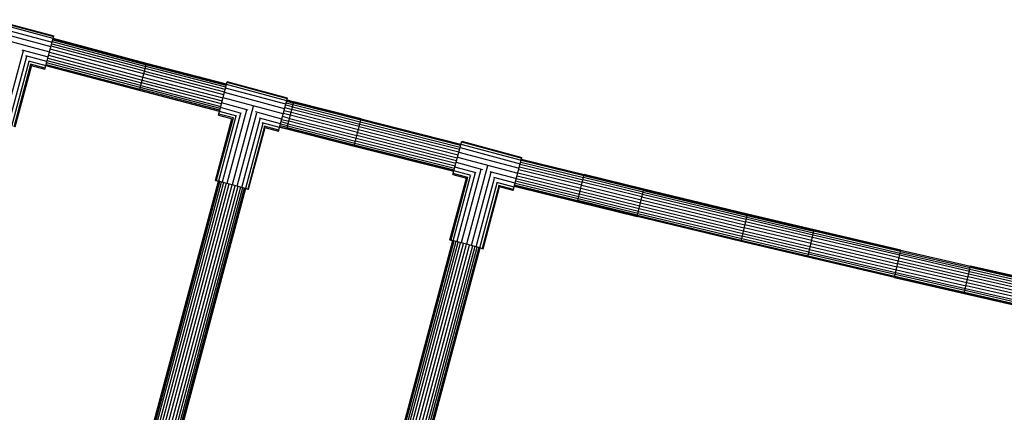
# Model space of a CAD drawing. Extents: x 2741 to 44749, y -53 to 30663.
# Drawn here: x 19573 to 20204, y 7514 to 7765 of the extents above; entities that cross this region are included whole.
import ezdxf

# ---------------------------------------------------------------- set-up
doc = ezdxf.new("R2010")
doc.units = 0
doc.header["$MEASUREMENT"] = 0
doc.layers.add('InterSystem - drawing', color=7, linetype='Continuous')

msp = doc.modelspace()

# ---------------------------------------------------------------- linework, layer by layer
at = {"layer": 'InterSystem - drawing', "linetype": 'Continuous'}
for p, q in [((19594.26, 7753.2), (19555.62, 7763.56)), ((19555.99, 7764.93), (19594.62, 7754.58)), ((19556.09, 7765.31), (19594.72, 7754.95)), ((19554.24, 7758.42), (19592.88, 7748.07)), ((19555.02, 7761.31), (19593.65, 7750.96)), ((19553.37, 7755.17), (19592.01, 7744.81)), ((19589.03, 7733.72), (19594.72, 7754.95)), ((19593.74, 7751.3), (19653.63, 7735.44)), ((19594.02, 7752.33), (19653.9, 7736.48)), ((19594.19, 7752.97), (19654.07, 7737.12)), ((19654.13, 7737.34), (19594.25, 7753.19)), ((19575, 7745.46), (19562.42, 7698.51)), ((19574.11, 7746.07), (19591.12, 7741.51)), ((19591.92, 7744.5), (19651.84, 7728.63)), ((19652.35, 7730.57), (19592.44, 7746.43)), ((19652.83, 7732.41), (19592.93, 7748.27)), ((19593.38, 7749.92), (19653.27, 7734.06)), ((19577.16, 7741.67), (19565.38, 7697.72)), ((19567.73, 7697.09), (19578.87, 7738.68)), ((19590.31, 7738.48), (19576.67, 7742.14)), ((19578.54, 7739.01), (19589.65, 7736.03)), ((19650.41, 7723.21), (19590.47, 7739.08)), ((19590.91, 7740.73), (19650.85, 7724.86)), ((19591.4, 7742.57), (19651.33, 7726.7)), ((19569.24, 7696.68), (19579.98, 7736.76)), ((19580.35, 7736.05), (19569.76, 7696.54)), ((19589.21, 7734.39), (19579.77, 7736.92)), ((19580.27, 7736.07), (19589.03, 7733.72)), ((19649.55, 7719.93), (19589.59, 7735.81)), ((19649.61, 7720.15), (19589.65, 7736.02)), ((19589.82, 7736.67), (19649.78, 7720.79)), ((19650.05, 7721.83), (19590.1, 7737.7)), ((19649.55, 7719.93), (19654.13, 7737.34)), ((19652.83, 7732.41), (19704.16, 7719.03)), ((19704.6, 7720.68), (19653.27, 7734.06)), ((19704.97, 7722.06), (19653.63, 7735.44)), ((19705.24, 7723.09), (19653.9, 7736.48)), ((19705.42, 7723.74), (19654.07, 7737.12)), ((19705.48, 7723.95), (19654.13, 7737.34)), ((19651.33, 7726.7), (19702.63, 7713.33)), ((19651.84, 7728.63), (19703.15, 7715.26)), ((19703.66, 7717.2), (19652.35, 7730.57)), ((19700.82, 7706.57), (19649.55, 7719.93)), ((19649.61, 7720.15), (19700.87, 7706.79)), ((19701.05, 7707.43), (19649.78, 7720.79)), ((19701.32, 7708.46), (19650.05, 7721.83)), ((19650.41, 7723.21), (19701.69, 7709.84)), ((19702.13, 7711.49), (19650.85, 7724.86)), ((19700.2, 7704.26), (19705.89, 7725.49)), ((19743.45, 7711.14), (19704.82, 7721.5)), ((19744.05, 7713.39), (19705.42, 7723.74)), ((19744.42, 7714.76), (19705.79, 7725.12)), ((19744.52, 7715.13), (19705.89, 7725.49)), ((19741.81, 7704.99), (19703.17, 7715.35)), ((19742.68, 7708.25), (19704.04, 7718.61)), ((19738.83, 7693.91), (19744.52, 7715.13)), ((19743.97, 7713.08), (19748.29, 7711.96)), ((19748.45, 7712.61), (19744.14, 7713.72)), ((19744.2, 7713.94), (19748.51, 7712.83)), ((19715.12, 7705.36), (19701.47, 7709.02)), ((19719.3, 7707.48), (19702.28, 7712.05)), ((19718.23, 7707.41), (19705.65, 7660.45)), ((19722.39, 7709.8), (19708.93, 7659.57)), ((19722.39, 7709.8), (19722.18, 7709.86)), ((19722.6, 7709.74), (19722.39, 7709.8)), ((19742.39, 7707.18), (19746.77, 7706.05)), ((19742.88, 7709.02), (19747.24, 7707.89)), ((19747.67, 7709.54), (19743.33, 7710.67)), ((19743.69, 7712.04), (19748.02, 7710.93)), ((19744.03, 7695.39), (19748.51, 7712.83)), ((19790.41, 7696.88), (19747.24, 7707.89)), ((19747.67, 7709.54), (19790.83, 7698.53)), ((19748.02, 7710.93), (19791.18, 7699.91)), ((19791.44, 7700.95), (19748.29, 7711.96)), ((19748.45, 7712.61), (19791.61, 7701.6)), ((19791.66, 7701.81), (19748.51, 7712.83)), ((19698.31, 7662.42), (19708.89, 7701.93)), ((19709.57, 7702.36), (19698.83, 7662.28)), ((19700.2, 7704.26), (19708.97, 7701.91)), ((19711.48, 7703.47), (19700.33, 7661.88)), ((19709.83, 7702.39), (19700.38, 7704.93)), ((19711.94, 7703.59), (19700.82, 7706.57)), ((19714.47, 7705.2), (19702.69, 7661.25)), ((19712.21, 7658.69), (19724.8, 7705.65)), ((19715.18, 7657.9), (19726.96, 7701.85)), ((19740.92, 7701.69), (19723.91, 7706.25)), ((19740.11, 7698.66), (19726.47, 7702.32)), ((19740.86, 7701.47), (19745.3, 7700.33)), ((19745.77, 7702.17), (19741.35, 7703.31)), ((19746.27, 7704.11), (19741.87, 7705.25)), ((19788.49, 7689.31), (19745.3, 7700.33)), ((19745.77, 7702.17), (19788.96, 7691.15)), ((19789.45, 7693.09), (19746.27, 7704.11)), ((19746.77, 7706.05), (19789.94, 7695.03)), ((19787.23, 7684.37), (19791.66, 7701.81)), ((19855.45, 7684.8), (19791.44, 7700.95)), ((19791.61, 7701.6), (19855.63, 7685.45)), ((19791.66, 7701.81), (19855.68, 7685.66)), ((19728.67, 7698.86), (19717.53, 7657.27)), ((19729.78, 7696.94), (19719.04, 7656.86)), ((19719.56, 7656.73), (19730.14, 7696.23)), ((19739.45, 7696.21), (19728.34, 7699.19)), ((19739.01, 7694.57), (19729.57, 7697.1)), ((19730.07, 7696.26), (19738.83, 7693.91)), ((19739.54, 7696.55), (19744.03, 7695.39)), ((19739.6, 7696.77), (19744.09, 7695.61)), ((19744.25, 7696.26), (19739.77, 7697.41)), ((19744.52, 7697.29), (19740.05, 7698.45)), ((19744.87, 7698.67), (19740.42, 7699.83)), ((19744.03, 7695.39), (19787.23, 7684.37)), ((19744.09, 7695.61), (19787.29, 7684.59)), ((19744.25, 7696.26), (19787.45, 7685.23)), ((19744.52, 7697.29), (19787.72, 7686.27)), ((19744.87, 7698.67), (19788.07, 7687.65)), ((19789.94, 7695.03), (19853.87, 7678.9)), ((19790.41, 7696.88), (19854.36, 7680.74)), ((19790.83, 7698.53), (19854.81, 7682.39)), ((19791.18, 7699.91), (19855.18, 7683.77)), ((19852.34, 7673.2), (19788.49, 7689.31)), ((19852.83, 7675.04), (19788.96, 7691.15)), ((19789.45, 7693.09), (19853.35, 7676.97)), ((19787.23, 7684.37), (19851.02, 7668.28)), ((19787.29, 7684.59), (19851.08, 7668.49)), ((19787.45, 7685.23), (19851.25, 7669.14)), ((19787.72, 7686.27), (19851.53, 7670.17)), ((19851.9, 7671.55), (19788.07, 7687.65)), ((19850.48, 7666.24), (19856.17, 7687.47)), ((19855.1, 7683.48), (19893.73, 7673.12)), ((19855.7, 7685.72), (19894.33, 7675.36)), ((19856.07, 7687.09), (19894.7, 7676.74)), ((19856.17, 7687.47), (19894.8, 7677.11)), ((19853.45, 7677.33), (19892.09, 7666.97)), ((19854.32, 7680.58), (19892.96, 7670.23)), ((19889.11, 7655.88), (19894.8, 7677.11)), ((19934.54, 7665.28), (19894.29, 7675.18)), ((19934.7, 7665.93), (19894.46, 7675.83)), ((19894.52, 7676.04), (19934.75, 7666.15)), ((19865.4, 7667.34), (19851.75, 7671)), ((19852.56, 7674.02), (19869.58, 7669.46)), ((19868.51, 7669.38), (19855.93, 7622.43)), ((19872.67, 7671.78), (19859.21, 7621.55)), ((19872.46, 7671.83), (19872.67, 7671.78)), ((19872.67, 7671.78), (19872.88, 7671.72)), ((19933.08, 7659.35), (19892.71, 7669.28)), ((19893.2, 7671.12), (19933.54, 7661.2)), ((19893.64, 7672.77), (19933.94, 7662.86)), ((19894.01, 7674.15), (19934.28, 7664.24)), ((19698.83, 7662.28), (19698.31, 7662.42)), ((19698.31, 7662.42), (19698.83, 7662.28)), ((19848.59, 7624.4), (19859.17, 7663.91)), ((19859.85, 7664.34), (19849.11, 7624.26)), ((19850.48, 7666.24), (19859.25, 7663.89)), ((19850.61, 7623.85), (19861.76, 7665.44)), ((19860.11, 7664.37), (19850.66, 7666.9)), ((19862.22, 7665.56), (19851.09, 7668.54)), ((19864.75, 7667.18), (19852.97, 7623.22)), ((19862.49, 7620.67), (19875.08, 7667.62)), ((19865.46, 7619.88), (19877.24, 7663.83)), ((19874.19, 7668.23), (19891.2, 7663.67)), ((19890.39, 7660.64), (19876.75, 7664.3)), ((19891.18, 7663.58), (19931.68, 7653.61)), ((19891.67, 7665.42), (19932.13, 7655.46)), ((19892.19, 7667.35), (19932.61, 7657.41)), ((19930.46, 7648.67), (19934.75, 7666.15)), ((19972.11, 7653.52), (19933.94, 7662.86)), ((19972.45, 7654.91), (19934.28, 7664.24)), ((19972.7, 7655.95), (19934.54, 7665.28)), ((19972.86, 7656.6), (19934.7, 7665.93)), ((19972.91, 7656.82), (19934.75, 7666.15)), ((19631.35, 7370), (19708.94, 7659.57)), ((19642.57, 7446.63), (19700.24, 7661.9)), ((19700.46, 7661.84), (19642.73, 7446.35)), ((19643.2, 7445.54), (19701.11, 7661.67)), ((19643.96, 7444.23), (19702.14, 7661.39)), ((19703.52, 7661.02), (19644.96, 7442.48)), ((19705.17, 7660.58), (19646.17, 7440.39)), ((19707, 7660.09), (19647.52, 7438.06)), ((19651.38, 7437.02), (19710.87, 7659.05)), ((19712.71, 7658.56), (19653.71, 7438.37)), ((19714.36, 7658.12), (19655.8, 7439.57)), ((19715.73, 7657.75), (19657.55, 7440.58)), ((19716.77, 7657.47), (19658.86, 7441.34)), ((19717.41, 7657.3), (19659.68, 7441.81)), ((19717.63, 7657.24), (19659.95, 7441.97)), ((19700.33, 7661.88), (19698.83, 7662.28)), ((19698.83, 7662.28), (19700.24, 7661.9)), ((19702.69, 7661.25), (19700.33, 7661.88)), ((19705.65, 7660.45), (19702.69, 7661.25)), ((19708.93, 7659.57), (19705.65, 7660.45)), ((19712.21, 7658.69), (19708.93, 7659.57)), ((19715.18, 7657.9), (19712.21, 7658.69)), ((19717.53, 7657.27), (19715.18, 7657.9)), ((19719.04, 7656.86), (19717.53, 7657.27)), ((19717.63, 7657.24), (19719.04, 7656.86)), ((19719.56, 7656.73), (19719.04, 7656.86)), ((19719.04, 7656.86), (19719.56, 7656.73)), ((19867.81, 7619.25), (19878.95, 7660.84)), ((19880.06, 7658.92), (19869.32, 7618.84)), ((19869.84, 7618.7), (19880.42, 7658.21)), ((19889.73, 7658.19), (19878.62, 7661.17)), ((19889.29, 7656.55), (19879.85, 7659.08)), ((19889.11, 7655.88), (19880.35, 7658.23)), ((19889.86, 7658.65), (19930.46, 7648.67)), ((19889.91, 7658.87), (19930.52, 7648.88)), ((19890.09, 7659.52), (19930.68, 7649.53)), ((19930.93, 7650.57), (19890.36, 7660.55)), ((19931.27, 7651.96), (19890.73, 7661.93)), ((19932.61, 7657.41), (19970.79, 7648.07)), ((19933.08, 7659.35), (19971.26, 7650.02)), ((19971.71, 7651.87), (19933.54, 7661.2)), ((19968.67, 7639.32), (19972.91, 7656.82)), ((19972.86, 7656.6), (20039.33, 7640.66)), ((20039.38, 7640.88), (19972.91, 7656.82)), ((19969.14, 7641.23), (19930.93, 7650.57)), ((19969.47, 7642.62), (19931.27, 7651.96)), ((19969.87, 7644.27), (19931.68, 7653.61)), ((19932.13, 7655.46), (19970.32, 7646.12)), ((19971.26, 7650.02), (20037.76, 7634.07)), ((19971.71, 7651.87), (20038.2, 7635.92)), ((19972.11, 7653.52), (20038.59, 7637.58)), ((19972.45, 7654.91), (20038.93, 7638.97)), ((19972.7, 7655.95), (20039.17, 7640.01)), ((19930.46, 7648.67), (19968.67, 7639.32)), ((19968.73, 7639.54), (19930.52, 7648.88)), ((19968.88, 7640.19), (19930.68, 7649.53)), ((20036.39, 7628.33), (19969.87, 7644.27)), ((19970.32, 7646.12), (20036.83, 7630.18)), ((19970.79, 7648.07), (20037.29, 7632.13)), ((20035.21, 7623.37), (19968.67, 7639.32)), ((20035.26, 7623.59), (19968.73, 7639.54)), ((19968.88, 7640.19), (20035.41, 7624.24)), ((19969.14, 7641.23), (20035.66, 7625.28)), ((19969.47, 7642.62), (20035.99, 7626.67)), ((20035.21, 7623.37), (20039.38, 7640.88)), ((20081.37, 7627.46), (20038.59, 7637.58)), ((20038.93, 7638.97), (20081.7, 7628.84)), ((20039.17, 7640.01), (20081.94, 7629.89)), ((20039.33, 7640.66), (20082.1, 7630.54)), ((20082.15, 7630.75), (20039.38, 7640.88)), ((20080.09, 7621.99), (20037.29, 7632.13)), ((20080.55, 7623.94), (20037.76, 7634.07)), ((20080.98, 7625.79), (20038.2, 7635.92)), ((20035.66, 7625.28), (20078.48, 7615.14)), ((20078.8, 7616.53), (20035.99, 7626.67)), ((20079.2, 7618.19), (20036.39, 7628.33)), ((20036.83, 7630.18), (20079.63, 7620.04)), ((20078.03, 7613.23), (20082.15, 7630.75)), ((20136.61, 7612.8), (20080.98, 7625.79)), ((20137, 7614.47), (20081.37, 7627.46)), ((20081.7, 7628.84), (20137.32, 7615.85)), ((20137.56, 7616.9), (20081.94, 7629.89)), ((20137.71, 7617.55), (20082.1, 7630.54)), ((20137.76, 7617.77), (20082.15, 7630.75)), ((19803.39, 7447.9), (19850.57, 7623.87)), ((19850.78, 7623.81), (19803.6, 7447.85)), ((19804.25, 7447.67), (19851.43, 7623.64)), ((19852.46, 7623.36), (19805.28, 7447.4)), ((19806.66, 7447.03), (19853.84, 7622.99)), ((19808.31, 7446.59), (19855.49, 7622.55)), ((19810.14, 7446.09), (19857.32, 7622.06)), ((19812.08, 7445.57), (19859.26, 7621.54)), ((19814.01, 7445.06), (19861.19, 7621.02)), ((19863.03, 7620.53), (19815.85, 7444.56)), ((19864.68, 7620.08), (19817.5, 7444.12)), ((19818.88, 7443.75), (19866.06, 7619.72)), ((19867.09, 7619.44), (19819.91, 7443.48)), ((19820.55, 7443.3), (19867.73, 7619.27)), ((19820.77, 7443.24), (19867.95, 7619.21)), ((19849.11, 7624.26), (19848.59, 7624.4)), ((19848.59, 7624.4), (19849.11, 7624.26)), ((19850.61, 7623.85), (19849.11, 7624.26)), ((19849.11, 7624.26), (19850.57, 7623.87)), ((19852.97, 7623.22), (19850.61, 7623.85)), ((19855.93, 7622.43), (19852.97, 7623.22)), ((19859.21, 7621.55), (19855.93, 7622.43)), ((19862.49, 7620.67), (19859.21, 7621.55)), ((19865.46, 7619.88), (19862.49, 7620.67)), ((19867.81, 7619.25), (19865.46, 7619.88)), ((19869.32, 7618.84), (19867.81, 7619.25)), ((19867.95, 7619.21), (19869.32, 7618.84)), ((19869.84, 7618.7), (19869.32, 7618.84)), ((19869.32, 7618.84), (19869.84, 7618.7)), ((20078.03, 7613.23), (20035.21, 7623.37)), ((20078.08, 7613.45), (20035.26, 7623.59)), ((20035.41, 7624.24), (20078.23, 7614.1)), ((20079.63, 7620.04), (20135.28, 7607.05)), ((20080.09, 7621.99), (20135.73, 7609)), ((20080.55, 7623.94), (20136.18, 7610.95)), ((20133.7, 7600.23), (20078.03, 7613.23)), ((20133.75, 7600.45), (20078.08, 7613.45)), ((20078.23, 7614.1), (20133.9, 7601.1)), ((20134.14, 7602.14), (20078.48, 7615.14)), ((20078.8, 7616.53), (20134.46, 7603.53)), ((20079.2, 7618.19), (20134.85, 7605.19)), ((20133.7, 7600.23), (20137.76, 7617.77)), ((20136.61, 7612.8), (20181.24, 7602.52)), ((20181.62, 7604.19), (20137, 7614.47)), ((20137.32, 7615.85), (20181.94, 7605.58)), ((20137.56, 7616.9), (20182.18, 7606.62)), ((20182.33, 7607.27), (20137.71, 7617.55)), ((20137.76, 7617.77), (20182.38, 7607.49)), ((20179.93, 7596.76), (20135.28, 7607.05)), ((20180.37, 7598.72), (20135.73, 7609)), ((20136.18, 7610.95), (20180.82, 7600.67)), ((20178.37, 7589.94), (20182.38, 7607.49)), ((20229.36, 7595.9), (20182.18, 7606.62)), ((20182.33, 7607.27), (20229.51, 7596.54)), ((20229.55, 7596.76), (20182.38, 7607.49)), ((20133.7, 7600.23), (20178.37, 7589.94)), ((20133.75, 7600.45), (20178.42, 7590.16)), ((20133.9, 7601.1), (20178.56, 7590.81)), ((20178.8, 7591.86), (20134.14, 7602.14)), ((20134.46, 7603.53), (20179.12, 7593.25)), ((20134.85, 7605.19), (20179.5, 7594.91)), ((20228.01, 7589.94), (20180.82, 7600.67)), ((20181.24, 7602.52), (20228.43, 7591.8)), ((20181.62, 7604.19), (20228.81, 7593.46)), ((20181.94, 7605.58), (20229.12, 7594.85)), ((20179.12, 7593.25), (20226.33, 7582.51)), ((20226.71, 7584.18), (20179.5, 7594.91)), ((20227.13, 7586.03), (20179.93, 7596.76)), ((20227.57, 7587.99), (20180.37, 7598.72)), ((20178.37, 7589.94), (20225.59, 7579.21)), ((20225.64, 7579.43), (20178.42, 7590.16)), ((20178.56, 7590.81), (20225.78, 7580.08)), ((20226.02, 7581.12), (20178.8, 7591.86))]:
    msp.add_line(p, q, dxfattribs=at)

doc.saveas('drawing.dxf')
